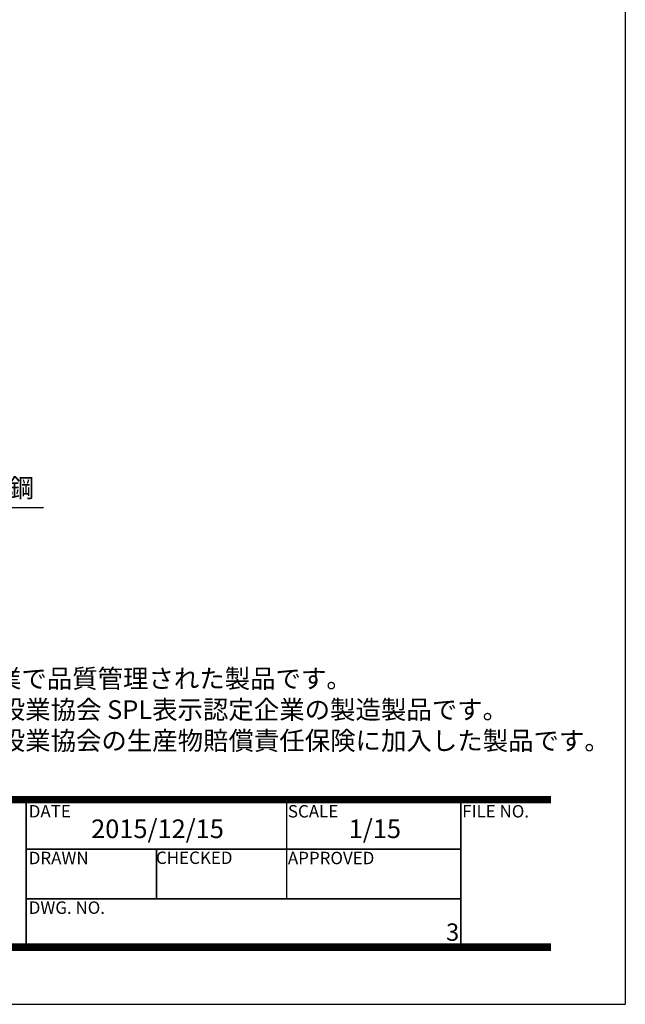
# Model space of a CAD drawing. Extents: x 0 to 6300, y 0 to 4455.
# Drawn here: x 4837 to 6300, y 0 to 2380 of the extents above; entities that cross this region are included whole.
import ezdxf
from ezdxf.enums import TextEntityAlignment as Align

# ---------------------------------------------------------------- set-up
doc = ezdxf.new("R2010")
doc.units = 0
doc.header["$LTSCALE"] = 4.5
doc.layers.get('0').update_dxf_attribs({"linetype": 'CONTINUOUS'})
doc.layers.get('DEFPOINTS').update_dxf_attribs({"linetype": 'CONTINUOUS'})
for name, color, linetype in [('P001', 131, 'CONTINUOUS'), ('P_2DIM', 6, 'CONTINUOUS'), ('P_3TEXT', 60, 'CONTINUOUS'), ('P_5DRAWFRAME', 104, 'CONTINUOUS')]:
    doc.layers.add(name, color=color, linetype=linetype)
doc.styles.add('BIGFONT', font='simplex.shx', dxfattribs={"bigfont": 'bigfont.shx'})
doc.dimstyles.new('DIMBIGFONT$7', dxfattribs={"dimscale": 15, "dimtxt": 3, "dimasz": 2, "dimexe": 1.5, "dimexo": 3, "dimgap": 0.75, "dimtad": 1, "dimdec": 1, "dimtxsty": 'BIGFONT', "dimsah": 1, "dimcen": 0, "dimclrt": 230, "dimazin": 3, "dimtfac": 0.6, "dimtdec": 1, "dimtofl": 0, "dimtmove": 0, "dimatfit": 3, "dimtvp": 1, "dimtolj": 1})

# ---------------------------------------------------------------- blocks, each defined once
blk = doc.blocks.new('DFP3')
at = {"color": 0}
for p, q in [((21.5, 33.5), (408, 33.5)), ((21.5, 33.44999999999982), (408, 33.44999999999982)), ((21.5, 33.40000000000009), (408, 33.40000000000009)), ((21.5, 33.34999999999991), (408, 33.34999999999991)), ((21.5, 33.30000000000018), (408, 33.30000000000018)), ((21.5, 33.25), (408, 33.25)), ((21.5, 33.19999999999982), (408, 33.19999999999982)), ((21.5, 33.15000000000009), (408, 33.15000000000009)), ((21.5, 33.09999999999991), (408, 33.09999999999991)), ((21.5, 33.05000000000018), (408, 33.05000000000018)), ((21.5, 33), (408, 33)), ((21.5, 32.94999999999982), (408, 32.94999999999982)), ((21.5, 32.90000000000009), (408, 32.90000000000009)), ((21.5, 32.84999999999991), (408, 32.84999999999991)), ((21.5, 32.80000000000018), (408, 32.80000000000018)), ((21.5, 32.75), (408, 32.75)), ((21.5, 32.69999999999982), (408, 32.69999999999982)), ((21.5, 32.65000000000009), (408, 32.65000000000009)), ((21.5, 32.59999999999991), (408, 32.59999999999991)), ((21.5, 32.55000000000018), (408, 32.55000000000018)), ((21.5, 32.5), (408, 32.5)), ((323.4749999999999, 33), (323.4749999999999, 9)), ((323.5250000000001, 33), (323.5250000000001, 9)), ((365.4749999999999, 17), (365.4749999999999, 33)), ((365.5250000000001, 17), (365.5250000000001, 33)), ((393.4749999999999, 33), (393.4749999999999, 9)), ((393.5250000000001, 33), (393.5250000000001, 9)), ((323.5, 25.02500000000009), (393.5, 25.02500000000009)), ((323.5, 24.97499999999991), (393.5, 24.97499999999991)), ((344.4749999999999, 25), (344.4749999999999, 17)), ((344.5250000000001, 25), (344.5250000000001, 17)), ((323.5, 17.02500000000009), (393.5, 17.02500000000009)), ((323.5, 16.97499999999991), (393.5, 16.97499999999991)), ((21.5, 9.75), (408, 9.75)), ((21.5, 9.699999999999818), (408, 9.699999999999818)), ((21.5, 9.650000000000091), (408, 9.650000000000091)), ((21.5, 9.599999999999909), (408, 9.599999999999909)), ((21.5, 9.550000000000182), (408, 9.550000000000182)), ((21.5, 9.5), (408, 9.5)), ((21.5, 9.449999999999818), (408, 9.449999999999818)), ((21.5, 9.400000000000091), (408, 9.400000000000091)), ((21.5, 9.349999999999909), (408, 9.349999999999909)), ((21.5, 9.300000000000182), (408, 9.300000000000182)), ((21.5, 9.25), (408, 9.25)), ((21.5, 9.199999999999818), (408, 9.199999999999818)), ((21.5, 9.150000000000091), (408, 9.150000000000091)), ((21.5, 9.099999999999909), (408, 9.099999999999909)), ((21.5, 9.050000000000182), (408, 9.050000000000182)), ((21.5, 9), (408, 9)), ((21.5, 8.949999999999818), (408, 8.949999999999818)), ((21.5, 8.900000000000091), (408, 8.900000000000091)), ((21.5, 8.849999999999909), (408, 8.849999999999909)), ((21.5, 8.800000000000182), (408, 8.800000000000182)), ((21.5, 8.75), (408, 8.75))]:
    blk.add_line(p, q, dxfattribs=at)
at = {"layer": 'DEFPOINTS', "color": 0}
for p in [(420, 297), (0, 0)]:
    blk.add_line(p, (420, 0), dxfattribs=at)
at = {"color": 0, "style": 'BIGFONT'}
for s, height, p in [('DATE', 2, (323.943481, 30.1)), ('SCALE', 2, (365.671509, 30.1)), ('FILE NO.', 2, (393.743011, 30.1)), ('DRAWN', 2, (323.943481, 22.57499999999991)), ('CHECKED', 2, (344.4281310000001, 22.61124400000017)), ('APPROVED', 2, (365.671509, 22.57499999999991)), ('DWG. NO.', 2, (323.943481, 14.57499999999991)), ('3', 2.8, (391.1356686741034, 10.23410826057125))]:
    blk.add_text(s, height=height, dxfattribs=at).set_placement(p)
at = {"color": 83, "ltscale": 0.5, "style": 'BIGFONT', "flags": 8}
for tag, p in [('REV04', (26.47495122985561, 27.61385740103822)), ('REV03', (26.47495122985561, 21.70454253201979)), ('REV02', (26.47495122985561, 15.57545657700518)), ('REV01', (26.47495122985561, 10.32545657700518))]:
    blk.add_attdef(tag, text='', height=2, dxfattribs=at).set_placement(p, align=Align.BOTTOM_LEFT)
for tag, p in [('REVD4', (80.97889358425684, 27.61385740103822)), ('R4D', (92.67184913363053, 27.61385740103822)), ('R4C', (101.7968241336305, 27.61385740103822)), ('R4A', (110.9218241336305, 27.61385740103822)), ('REVD3', (80.97889358425684, 21.70454253201979)), ('R3D', (92.67184913363053, 21.70454253201979)), ('R3C', (101.7968241336305, 21.70454253201979)), ('R3A', (110.9218241336305, 21.70454253201979)), ('REVD2', (80.97889358425684, 15.57545657700518)), ('R2D', (92.67184913363053, 15.57545657700518)), ('R2C', (101.7968241336305, 15.57545657700518)), ('R2A', (110.9218241336305, 15.57545657700518)), ('REVD1', (80.97889358425684, 10.32545657700518)), ('R1D', (92.67184913363053, 10.32545657700518)), ('R1C', (101.7968241336305, 10.32545657700518)), ('R1A', (110.9218241336305, 10.32545657700518))]:
    blk.add_attdef(tag, text='', height=2, dxfattribs=at).set_placement(p, align=Align.BOTTOM_CENTER)
at = {"color": 83, "style": 'BIGFONT'}
for tag, height, p in [('PROJECT1', 4, (283.3767781158953, 25.59552576656833)), ('DATE', 3, (344.6767368508332, 25.84170330022686)), ('SCALE', 3, (379.6767368508332, 25.84170330022687)), ('PROJECT2', 4, (284.2017368508333, 17.84170330022687)), ('PROJECT3', 4, (284.2017368508333, 10.56670330022678)), ('DWGNO', 3, (358.6767368508332, 10.56670330022678))]:
    blk.add_attdef(tag, text='', height=height, dxfattribs=at).set_placement(p, align=Align.BOTTOM_CENTER)
blk = doc.blocks.new('A$C35000BF5')
at = {"layer": 'P_3TEXT', "style": 'BIGFONT'}
for s, p in [('※ISO9001認証取得企業で品質管理された製品です。', (-3.000001569856977, 150.0000032638586)), ('※（一社）日本公園施設業協会 SPL表示認定企業の製造製品です。', (-3.000001569856977, 75.00000326385862)), ('※（一社）日本公園施設業協会の生産物賠償責任保険に加入した製品です。', (-3.000001569856977, 3.2638586163e-06))]:
    blk.add_text(s, height=45, dxfattribs=at).set_placement(p)

msp = doc.modelspace()

# ---------------------------------------------------------------- block references
at = {"layer": 'P001'}
msp.add_blockref('A$C35000BF5', (4178.188060358143, 614.6948649623955), dxfattribs=at)
at = {"layer": 'P_5DRAWFRAME'}
ref = msp.add_blockref('DFP3', (9.577415767e-07, 5.592319212e-07), dxfattribs=dict(at, xscale=15, yscale=15, zscale=15))
ref.add_attrib('DATE', '2015/12/15', dxfattribs={"layer": '0', "color": 83, "height": 45, "style": 'BIGFONT'}).set_placement((5170.151053720239, 387.6255500626349), align=Align.BOTTOM_CENTER)
ref.add_attrib('SCALE', '1/15', dxfattribs={"layer": '0', "color": 83, "height": 45, "style": 'BIGFONT'}).set_placement((5695.151053720239, 387.6255500626349), align=Align.BOTTOM_CENTER)

# ---------------------------------------------------------------- texts
at = {"layer": 'P_3TEXT', "insert": (4504.999657007109, 1211.328920552858), "char_height": 45, "attachment_point": 7, "style": 'BIGFONT'}
msp.add_mtext('φ9×200丸鋼', dxfattribs=at)

# ---------------------------------------------------------------- leaders
at = {"layer": 'P_2DIM', "annotation_type": 0, "has_hookline": 1, "hookline_direction": 0, "text_width": 366.0000000000004}
msp.add_leader([(4296.214776823699, 1318.370705958977), (4515.240904802597, 1200.741806017738), (4517.240904802597, 1200.741806017738)], dimstyle='DIMBIGFONT$7', dxfattribs=at)

doc.saveas('drawing.dxf')
